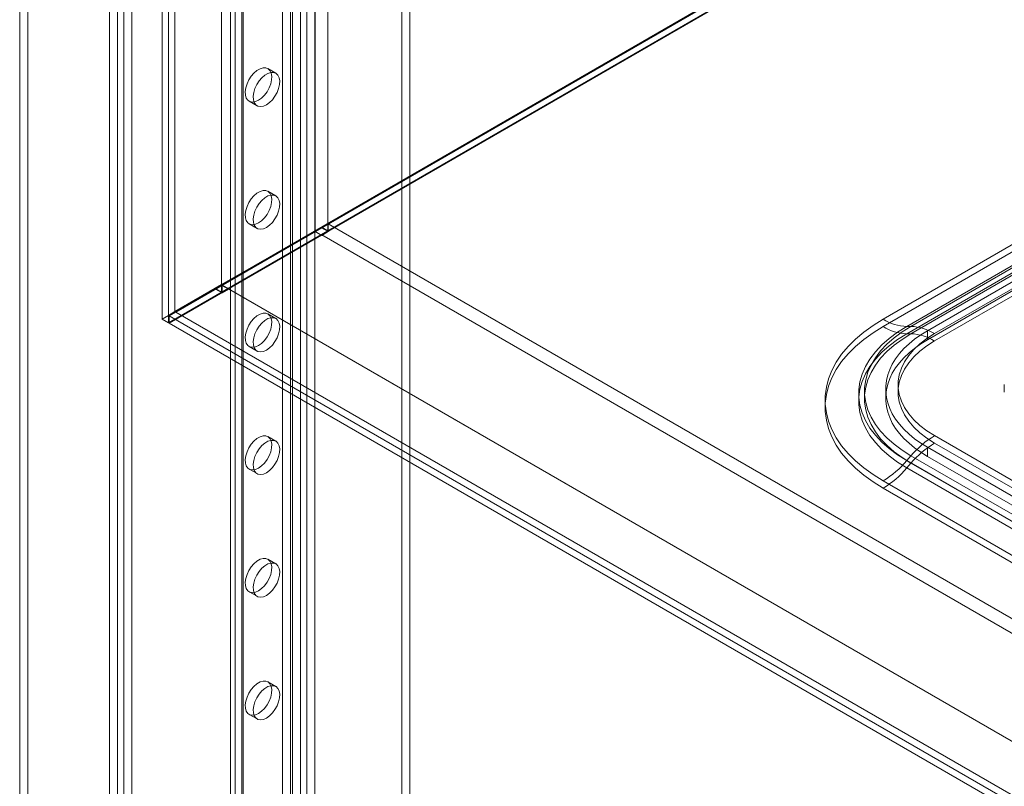
# Model space of a CAD drawing. Units: millimetres. Extents: x 63 to 4411, y 73 to 3131.
# Drawn here: x 3462 to 3658, y 1760 to 1913 of the extents above; entities that cross this region are included whole.
import ezdxf

# ---------------------------------------------------------------- set-up
doc = ezdxf.new("R2010")
doc.units = ezdxf.units.MM
doc.header["$LTSCALE"] = 2

msp = doc.modelspace()

# ---------------------------------------------------------------- linework, layer by layer
at = {"color": 7, "linetype": 'Continuous', "lineweight": 18}
for p, q in [((3490.03, 2465.31), (3490.03, 1852.9)), ((3492.58, 2463.84), (3492.58, 1854.37)), ((3491.3, 2417.05), (3491.3, 1853.64)), ((3492.58, 2417.79), (3492.58, 1854.38)), ((3520.58, 2412.4), (3520.58, 1870.54)), ((3523.12, 2412.4), (3523.12, 1870.54)), ((3501.91, 2401.62), (3501.91, 1859.77)), ((3501.91, 2400.15), (3501.91, 1858.3)), ((3490.03, 1852.9), (3729.42, 1991.1)), ((3729.42, 1989.63), (3491.3, 1852.17)), ((3729.42, 1990.93), (3491.41, 1853.53)), ((3729.42, 1989.51), (3491.41, 1852.11)), ((3729.46, 1990.95), (3492.73, 1854.29)), ((3461.56, 1980.43), (3461.56, 1377.99)), ((3463.15, 1981.34), (3463.15, 1378.91)), ((3479.48, 1367.64), (3479.48, 1970.08)), ((3481.07, 1368.56), (3481.07, 1971)), ((3482.34, 1970.35), (3482.34, 1369.21)), ((3483.94, 1969.43), (3483.94, 1368.29)), ((3514.06, 1726.05), (3514.06, 1961.22)), ((3515.65, 1725.14), (3515.65, 1960.3)), ((3504.62, 1443.8), (3504.62, 1958.22)), ((3503.7, 1956.93), (3503.7, 1442.51)), ((3505.95, 1956.93), (3505.95, 1442.51)), ((3506.21, 1442.88), (3506.21, 1957.3)), ((3506.21, 1442.14), (3506.21, 1956.56)), ((3504.62, 1441.23), (3504.62, 1955.65)), ((3516.07, 1434.61), (3516.07, 1949.03)), ((3517.66, 1435.53), (3517.66, 1949.95)), ((3518.94, 1435.53), (3518.94, 1949.95)), ((3520.53, 1434.61), (3520.53, 1949.03)), ((3537.92, 1729.42), (3537.92, 1923.86)), ((3539.51, 1728.5), (3539.51, 1922.94)), ((3634.11, 1852.88), (3729.57, 1907.99)), ((3729.57, 1906.52), (3634.11, 1851.41)), ((3734.31, 1906.54), (3638.85, 1851.43)), ((3638.85, 1849.96), (3734.31, 1905.07)), ((3639.68, 1851.43), (3735.14, 1906.54)), ((3735.14, 1905.07), (3639.68, 1849.96)), ((3739.88, 1905.1), (3644.42, 1849.99)), ((3512.75, 1902), (3511.16, 1902.92)), ((3642.98, 1850.58), (3736.31, 1904.46)), ((3644.42, 1848.52), (3739.88, 1903.63)), ((3642.98, 1848.74), (3736.31, 1902.62)), ((3507.41, 1896.42), (3509, 1895.51)), ((3512.75, 1877.5), (3511.16, 1878.42)), ((3523.23, 1871.95), (3502.01, 1859.7)), ((3507.41, 1871.93), (3509, 1871.01)), ((3523.23, 1871.95), (3883.64, 1663.89)), ((3523.23, 1871.95), (3523.23, 1870.36)), ((3491.3, 1853.64), (3520.58, 1870.54)), ((3520.62, 1870.39), (3491.41, 1853.53)), ((3492.58, 1854.37), (3521.85, 1871.28)), ((3521.89, 1871.13), (3492.73, 1854.29)), ((3523.12, 1870.54), (3501.91, 1858.3)), ((3501.91, 1859.77), (3520.58, 1870.54)), ((3521.96, 1869.75), (3503.29, 1858.97)), ((3521.85, 1871.28), (3520.58, 1870.54)), ((3521.89, 1871.13), (3520.62, 1870.39)), ((3521.96, 1869.62), (3520.62, 1870.39)), ((3521.85, 1871.28), (3523.12, 1870.54)), ((3523.23, 1870.36), (3521.89, 1871.13)), ((3523.23, 1870.36), (3521.96, 1869.62)), ((3521.96, 1869.75), (3521.96, 1869.62)), ((3521.96, 1869.75), (3882.37, 1661.68)), ((3492.58, 1854.38), (3501.91, 1859.77)), ((3501.95, 1859.62), (3492.73, 1854.29)), ((3501.91, 1859.77), (3500.64, 1859.03)), ((3501.95, 1859.62), (3500.68, 1858.88)), ((3503.29, 1858.85), (3501.95, 1859.62)), ((3502.01, 1859.7), (3862.43, 1651.64)), ((3502.01, 1859.7), (3502.01, 1858.11)), ((3491.3, 1853.64), (3500.64, 1859.03)), ((3500.68, 1858.88), (3491.45, 1853.55)), ((3500.64, 1859.03), (3501.91, 1858.3)), ((3502.01, 1858.11), (3500.68, 1858.88)), ((3503.29, 1858.85), (3502.01, 1858.11)), ((3503.29, 1858.97), (3503.29, 1858.85)), ((3503.29, 1858.97), (3863.7, 1650.91)), ((3491.3, 1853.64), (3492.58, 1854.38)), ((3492.58, 1854.37), (3491.3, 1853.64)), ((3492.73, 1854.29), (3491.45, 1853.55)), ((3492.73, 1854.29), (3874.26, 1634.03)), ((3492.73, 1854.29), (3914.14, 1611.01)), ((3512.75, 1853.01), (3511.16, 1853.93)), ((3490.03, 1852.9), (3491.3, 1852.17)), ((3491.3, 1852.17), (3491.3, 1853.64)), ((3491.41, 1853.53), (3491.41, 1852.11)), ((3491.41, 1852.11), (3912.91, 1608.78)), ((3491.45, 1853.55), (3872.99, 1633.3)), ((3639.68, 1851.43), (3638.85, 1851.43)), ((3638.85, 1849.96), (3639.68, 1849.96)), ((3642.98, 1850.58), (3642.98, 1848.74)), ((3507.41, 1847.43), (3509, 1846.51)), ((3634.63, 1838.94), (3634.63, 1837.11)), ((3658.32, 1839.8), (3658.32, 1838.33)), ((3512.75, 1828.51), (3511.16, 1829.43)), ((3644.42, 1829.61), (3866.1, 1701.64)), ((3866.1, 1700.17), (3644.42, 1828.14)), ((3642.98, 1827.31), (3642.98, 1825.47)), ((3864.65, 1699.34), (3642.98, 1827.31)), ((3639.68, 1825.58), (3638.85, 1824.63)), ((3638.85, 1824.63), (3860.53, 1696.66)), ((3861.35, 1697.61), (3639.68, 1825.58)), ((3864.65, 1697.5), (3642.98, 1825.47)), ((3507.41, 1822.94), (3509, 1822.02)), ((3638.85, 1823.16), (3639.68, 1824.11)), ((3860.53, 1695.19), (3638.85, 1823.16)), ((3639.68, 1824.11), (3861.35, 1696.14)), ((3855.79, 1692.62), (3634.11, 1820.6)), ((3634.11, 1819.13), (3855.79, 1691.16)), ((3512.75, 1804.02), (3511.16, 1804.93)), ((3507.41, 1798.44), (3509, 1797.52)), ((3512.75, 1779.52), (3511.16, 1780.44)), ((3507.41, 1773.94), (3509, 1773.02))]:
    msp.add_line(p, q, dxfattribs=at)
at = {"color": 7, "linetype": 'Continuous', "lineweight": 18, "flags": 128}
for points in [[(3509.28, 1896.61), (3508.67, 1896.34), (3508.09, 1896.25), (3507.58, 1896.34), (3507.16, 1896.62), (3506.85, 1897.05), (3506.67, 1897.63), (3506.64, 1898.32), (3506.74, 1899.08), (3506.99, 1899.88), (3507.36, 1900.66), (3507.83, 1901.39), (3508.38, 1902.03), (3508.98, 1902.54), (3509.59, 1902.89), (3510.19, 1903.07), (3510.74, 1903.07), (3511.21, 1902.89), (3511.58, 1902.53), (3511.83, 1902.02), (3511.93, 1901.38), (3511.9, 1900.65), (3511.72, 1899.86), (3511.41, 1899.07), (3510.99, 1898.31), (3510.47, 1897.62), (3509.9, 1897.05), (3509.28, 1896.61)], [(3510.88, 1895.69), (3510.26, 1895.42), (3509.69, 1895.33), (3509.17, 1895.42), (3508.75, 1895.7), (3508.44, 1896.13), (3508.26, 1896.71), (3508.23, 1897.4), (3508.34, 1898.16), (3508.58, 1898.96), (3508.95, 1899.74), (3509.42, 1900.47), (3509.97, 1901.11), (3510.57, 1901.62), (3511.18, 1901.97), (3511.78, 1902.15), (3512.33, 1902.15), (3512.8, 1901.97), (3513.17, 1901.61), (3513.42, 1901.1), (3513.52, 1900.46), (3513.49, 1899.73), (3513.31, 1898.95), (3513, 1898.15), (3512.58, 1897.39), (3512.07, 1896.7), (3511.49, 1896.13), (3510.88, 1895.69)], [(3509.28, 1872.11), (3508.67, 1871.84), (3508.09, 1871.75), (3507.58, 1871.85), (3507.16, 1872.12), (3506.85, 1872.56), (3506.67, 1873.14), (3506.64, 1873.83), (3506.74, 1874.59), (3506.99, 1875.38), (3507.36, 1876.16), (3507.83, 1876.89), (3508.38, 1877.53), (3508.98, 1878.04), (3509.59, 1878.39), (3510.19, 1878.58), (3510.74, 1878.57), (3511.21, 1878.39), (3511.58, 1878.03), (3511.83, 1877.52), (3511.93, 1876.88), (3511.9, 1876.15), (3511.72, 1875.37), (3511.41, 1874.57), (3510.99, 1873.81), (3510.47, 1873.13), (3509.9, 1872.55), (3509.28, 1872.11)], [(3510.88, 1871.19), (3510.26, 1870.92), (3509.69, 1870.83), (3509.17, 1870.93), (3508.75, 1871.2), (3508.44, 1871.64), (3508.26, 1872.22), (3508.23, 1872.91), (3508.34, 1873.67), (3508.58, 1874.46), (3508.95, 1875.24), (3509.42, 1875.97), (3509.97, 1876.61), (3510.57, 1877.12), (3511.18, 1877.48), (3511.78, 1877.66), (3512.33, 1877.66), (3512.8, 1877.47), (3513.17, 1877.11), (3513.42, 1876.6), (3513.52, 1875.96), (3513.49, 1875.23), (3513.31, 1874.45), (3513, 1873.66), (3512.58, 1872.9), (3512.07, 1872.21), (3511.49, 1871.63), (3510.88, 1871.19)], [(3509.28, 1847.62), (3508.67, 1847.35), (3508.09, 1847.26), (3507.58, 1847.35), (3507.16, 1847.62), (3506.85, 1848.06), (3506.67, 1848.64), (3506.64, 1849.33), (3506.74, 1850.09), (3506.99, 1850.88), (3507.36, 1851.67), (3507.83, 1852.4), (3508.38, 1853.03), (3508.98, 1853.54), (3509.59, 1853.9), (3510.19, 1854.08), (3510.74, 1854.08), (3511.21, 1853.89), (3511.58, 1853.54), (3511.83, 1853.02), (3511.93, 1852.39), (3511.9, 1851.65), (3511.72, 1850.87), (3511.41, 1850.08), (3510.99, 1849.32), (3510.47, 1848.63), (3509.9, 1848.05), (3509.28, 1847.62)], [(3510.88, 1846.7), (3510.26, 1846.43), (3509.69, 1846.34), (3509.17, 1846.43), (3508.75, 1846.7), (3508.44, 1847.14), (3508.26, 1847.72), (3508.23, 1848.41), (3508.34, 1849.17), (3508.58, 1849.97), (3508.95, 1850.75), (3509.42, 1851.48), (3509.97, 1852.11), (3510.57, 1852.62), (3511.18, 1852.98), (3511.78, 1853.16), (3512.33, 1853.16), (3512.8, 1852.98), (3513.17, 1852.62), (3513.42, 1852.11), (3513.52, 1851.47), (3513.49, 1850.74), (3513.31, 1849.95), (3513, 1849.16), (3512.58, 1848.4), (3512.07, 1847.71), (3511.49, 1847.13), (3510.88, 1846.7)], [(3634.11, 1820.6), (3632.1, 1821.85), (3630.25, 1823.18), (3628.59, 1824.59), (3627.11, 1826.07), (3625.83, 1827.61), (3624.75, 1829.2), (3623.87, 1830.83), (3623.22, 1832.49), (3622.78, 1834.18), (3622.56, 1835.88), (3622.56, 1837.59), (3622.78, 1839.29), (3623.22, 1840.98), (3623.87, 1842.65), (3624.75, 1844.28), (3625.83, 1845.87), (3627.11, 1847.4), (3628.59, 1848.88), (3630.25, 1850.29), (3632.1, 1851.63), (3634.11, 1852.88)], [(3634.11, 1851.41), (3632.1, 1850.16), (3630.25, 1848.82), (3628.59, 1847.41), (3627.11, 1845.93), (3625.83, 1844.4), (3624.75, 1842.81), (3623.87, 1841.18), (3623.22, 1839.51), (3622.78, 1837.82), (3622.56, 1836.12), (3622.56, 1834.41), (3622.78, 1832.71), (3623.22, 1831.02), (3623.87, 1829.36), (3624.75, 1827.73), (3625.83, 1826.14), (3627.11, 1824.6), (3628.59, 1823.12), (3630.25, 1821.71), (3632.1, 1820.38), (3634.11, 1819.13)], [(3638.85, 1851.43), (3637.01, 1850.28), (3635.35, 1849.04), (3633.86, 1847.73), (3632.57, 1846.36), (3631.48, 1844.92), (3630.6, 1843.44), (3629.93, 1841.92), (3629.49, 1840.38), (3629.26, 1838.81), (3629.26, 1837.25), (3629.49, 1835.69), (3629.93, 1834.14), (3630.6, 1832.62), (3631.48, 1831.14), (3632.57, 1829.71), (3633.86, 1828.33), (3635.35, 1827.02), (3637.01, 1825.78), (3638.85, 1824.63)], [(3638.85, 1823.16), (3637.01, 1824.31), (3635.35, 1825.55), (3633.86, 1826.86), (3632.57, 1828.24), (3631.48, 1829.67), (3630.6, 1831.15), (3629.93, 1832.67), (3629.49, 1834.22), (3629.26, 1835.78), (3629.26, 1837.34), (3629.49, 1838.91), (3629.93, 1840.45), (3630.6, 1841.97), (3631.48, 1843.45), (3632.57, 1844.89), (3633.86, 1846.26), (3635.35, 1847.57), (3637.01, 1848.81), (3638.85, 1849.96)], [(3639.68, 1825.58), (3637.9, 1826.69), (3636.3, 1827.88), (3634.86, 1829.15), (3633.62, 1830.48), (3632.57, 1831.86), (3631.72, 1833.29), (3631.08, 1834.76), (3630.64, 1836.25), (3630.43, 1837.75), (3630.43, 1839.26), (3630.64, 1840.77), (3631.08, 1842.26), (3631.72, 1843.72), (3632.57, 1845.15), (3633.62, 1846.54), (3634.86, 1847.86), (3636.3, 1849.13), (3637.9, 1850.32), (3639.68, 1851.43)], [(3639.68, 1849.96), (3637.9, 1848.85), (3636.3, 1847.66), (3634.86, 1846.39), (3633.62, 1845.07), (3632.57, 1843.68), (3631.72, 1842.25), (3631.08, 1840.79), (3630.64, 1839.3), (3630.43, 1837.79), (3630.43, 1836.28), (3630.64, 1834.78), (3631.08, 1833.29), (3631.72, 1831.82), (3632.57, 1830.39), (3633.62, 1829.01), (3634.86, 1827.68), (3636.3, 1826.41), (3637.9, 1825.22), (3639.68, 1824.11)], [(3642.98, 1827.31), (3641.65, 1828.13), (3640.42, 1829), (3639.3, 1829.92), (3638.29, 1830.88), (3637.39, 1831.88), (3636.62, 1832.91), (3635.96, 1833.97), (3635.44, 1835.05), (3635.04, 1836.15), (3634.78, 1837.26), (3634.65, 1838.38), (3634.65, 1839.5), (3634.78, 1840.62), (3635.04, 1841.74), (3635.44, 1842.84), (3635.96, 1843.92), (3636.62, 1844.98), (3637.39, 1846.01), (3638.29, 1847.01), (3639.3, 1847.97), (3640.42, 1848.88), (3641.65, 1849.76), (3642.98, 1850.58)], [(3644.42, 1849.99), (3642.87, 1849), (3641.48, 1847.94), (3640.26, 1846.81), (3639.24, 1845.62), (3638.4, 1844.38), (3637.77, 1843.1), (3637.35, 1841.79), (3637.14, 1840.47), (3637.14, 1839.13), (3637.35, 1837.81), (3637.77, 1836.5), (3638.4, 1835.22), (3639.24, 1833.98), (3640.26, 1832.79), (3641.48, 1831.66), (3642.87, 1830.59), (3644.42, 1829.61)], [(3642.98, 1825.47), (3641.65, 1826.29), (3640.42, 1827.16), (3639.3, 1828.08), (3638.29, 1829.04), (3637.39, 1830.04), (3636.62, 1831.07), (3635.96, 1832.13), (3635.44, 1833.21), (3635.04, 1834.31), (3634.78, 1835.42), (3634.65, 1836.54), (3634.65, 1837.67), (3634.78, 1838.79), (3635.04, 1839.9), (3635.44, 1841), (3635.96, 1842.08), (3636.62, 1843.14), (3637.39, 1844.17), (3638.29, 1845.17), (3639.3, 1846.13), (3640.42, 1847.05), (3641.65, 1847.92), (3642.98, 1848.74)], [(3644.42, 1828.14), (3642.87, 1829.13), (3641.48, 1830.19), (3640.26, 1831.32), (3639.24, 1832.51), (3638.4, 1833.75), (3637.77, 1835.03), (3637.35, 1836.34), (3637.14, 1837.66), (3637.14, 1839), (3637.35, 1840.32), (3637.77, 1841.63), (3638.4, 1842.91), (3639.24, 1844.15), (3640.26, 1845.34), (3641.48, 1846.47), (3642.87, 1847.53), (3644.42, 1848.52)], [(3509.28, 1823.12), (3508.67, 1822.85), (3508.09, 1822.76), (3507.58, 1822.85), (3507.16, 1823.13), (3506.85, 1823.56), (3506.67, 1824.14), (3506.64, 1824.83), (3506.74, 1825.59), (3506.99, 1826.39), (3507.36, 1827.17), (3507.83, 1827.9), (3508.38, 1828.54), (3508.98, 1829.05), (3509.59, 1829.4), (3510.19, 1829.58), (3510.74, 1829.58), (3511.21, 1829.4), (3511.58, 1829.04), (3511.83, 1828.53), (3511.93, 1827.89), (3511.9, 1827.16), (3511.72, 1826.38), (3511.41, 1825.58), (3510.99, 1824.82), (3510.47, 1824.13), (3509.9, 1823.56), (3509.28, 1823.12)], [(3510.88, 1822.2), (3510.26, 1821.93), (3509.69, 1821.84), (3509.17, 1821.93), (3508.75, 1822.21), (3508.44, 1822.65), (3508.26, 1823.23), (3508.23, 1823.91), (3508.34, 1824.68), (3508.58, 1825.47), (3508.95, 1826.25), (3509.42, 1826.98), (3509.97, 1827.62), (3510.57, 1828.13), (3511.18, 1828.48), (3511.78, 1828.67), (3512.33, 1828.66), (3512.8, 1828.48), (3513.17, 1828.12), (3513.42, 1827.61), (3513.52, 1826.97), (3513.49, 1826.24), (3513.31, 1825.46), (3513, 1824.66), (3512.58, 1823.9), (3512.07, 1823.22), (3511.49, 1822.64), (3510.88, 1822.2)], [(3509.28, 1798.62), (3508.67, 1798.35), (3508.09, 1798.26), (3507.58, 1798.36), (3507.16, 1798.63), (3506.85, 1799.07), (3506.67, 1799.65), (3506.64, 1800.34), (3506.74, 1801.1), (3506.99, 1801.89), (3507.36, 1802.67), (3507.83, 1803.4), (3508.38, 1804.04), (3508.98, 1804.55), (3509.59, 1804.91), (3510.19, 1805.09), (3510.74, 1805.09), (3511.21, 1804.9), (3511.58, 1804.54), (3511.83, 1804.03), (3511.93, 1803.39), (3511.9, 1802.66), (3511.72, 1801.88), (3511.41, 1801.09), (3510.99, 1800.32), (3510.47, 1799.64), (3509.9, 1799.06), (3509.28, 1798.62)], [(3510.88, 1797.71), (3510.26, 1797.44), (3509.69, 1797.34), (3509.17, 1797.44), (3508.75, 1797.71), (3508.44, 1798.15), (3508.26, 1798.73), (3508.23, 1799.42), (3508.34, 1800.18), (3508.58, 1800.97), (3508.95, 1801.76), (3509.42, 1802.49), (3509.97, 1803.12), (3510.57, 1803.63), (3511.18, 1803.99), (3511.78, 1804.17), (3512.33, 1804.17), (3512.8, 1803.98), (3513.17, 1803.62), (3513.42, 1803.11), (3513.52, 1802.47), (3513.49, 1801.74), (3513.31, 1800.96), (3513, 1800.17), (3512.58, 1799.41), (3512.07, 1798.72), (3511.49, 1798.14), (3510.88, 1797.71)], [(3509.28, 1774.13), (3508.67, 1773.86), (3508.09, 1773.77), (3507.58, 1773.86), (3507.16, 1774.13), (3506.85, 1774.57), (3506.67, 1775.15), (3506.64, 1775.84), (3506.74, 1776.6), (3506.99, 1777.4), (3507.36, 1778.18), (3507.83, 1778.91), (3508.38, 1779.54), (3508.98, 1780.05), (3509.59, 1780.41), (3510.19, 1780.59), (3510.74, 1780.59), (3511.21, 1780.41), (3511.58, 1780.05), (3511.83, 1779.54), (3511.93, 1778.9), (3511.9, 1778.17), (3511.72, 1777.38), (3511.41, 1776.59), (3510.99, 1775.83), (3510.47, 1775.14), (3509.9, 1774.56), (3509.28, 1774.13)], [(3510.88, 1773.21), (3510.26, 1772.94), (3509.69, 1772.85), (3509.17, 1772.94), (3508.75, 1773.22), (3508.44, 1773.65), (3508.26, 1774.23), (3508.23, 1774.92), (3508.34, 1775.68), (3508.58, 1776.48), (3508.95, 1777.26), (3509.42, 1777.99), (3509.97, 1778.63), (3510.57, 1779.14), (3511.18, 1779.49), (3511.78, 1779.67), (3512.33, 1779.67), (3512.8, 1779.49), (3513.17, 1779.13), (3513.42, 1778.62), (3513.52, 1777.98), (3513.49, 1777.25), (3513.31, 1776.46), (3513, 1775.67), (3512.58, 1774.91), (3512.07, 1774.22), (3511.49, 1773.65), (3510.88, 1773.21)]]:
    msp.add_lwpolyline(points, dxfattribs=at)
at = {"color": 7, "linetype": 'Continuous', "lineweight": 18}
for centre, radius, start, end in [((3639.21, 1861.1), 9.68, 238.2075, 267.9021), ((3639.21, 1859.63), 9.68, 238.2075, 267.9021), ((3639.32, 1841.76), 9.68, 58.2075, 87.9021), ((3639.32, 1840.29), 9.68, 58.2075, 87.9021), ((3654.16, 1813.34), 18.96, 120.9133, 139.8084), ((3654.16, 1811.87), 18.96, 120.9133, 139.8084), ((3624.37, 1836.87), 18.96, 300.9133, 319.8084), ((3624.37, 1835.4), 18.96, 300.9133, 319.8084)]:
    msp.add_arc(centre, radius, start, end, dxfattribs=at)

doc.saveas('drawing.dxf')
